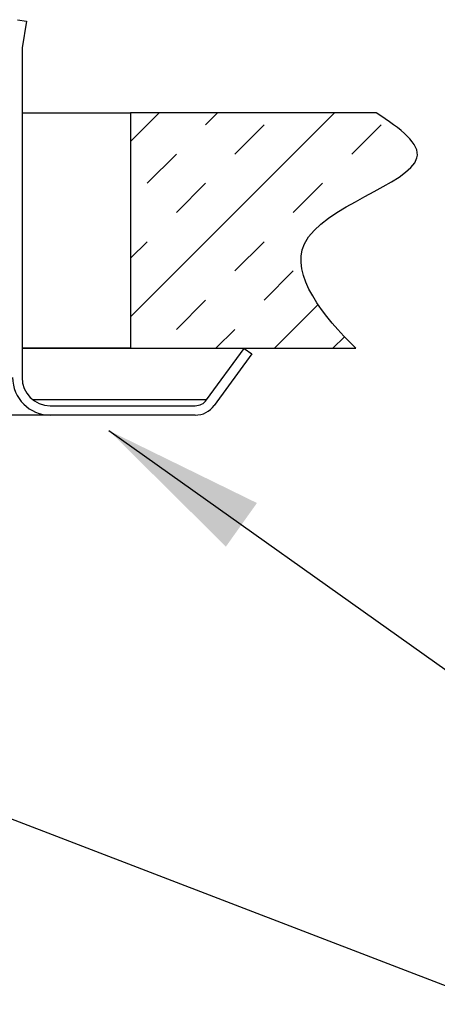
# Model space of a CAD drawing. Units: inches. Extents: x 0 to 199, y -12 to 51.
# Drawn here: x 183 to 183, y 15 to 15 of the extents above; entities that cross this region are included whole.
import ezdxf

# ---------------------------------------------------------------- set-up
doc = ezdxf.new("R2010")
doc.units = ezdxf.units.IN
doc.header["$LTSCALE"] = 2
doc.header["$MEASUREMENT"] = 0
doc.layers.get('0').update_dxf_attribs({"linetype": 'CONTINUOUS'})
doc.styles.add('CPS', font='romans.shx', dxfattribs={"width": 0.79})
doc.dimstyles.get("Standard").update_dxf_attribs({"dimtxt": 0.125, "dimasz": 0.125, "dimexe": 1.25, "dimexo": 0.625, "dimgap": 0.0625, "dimtad": 1, "dimdec": 4, "dimdsep": 46, "dimtxsty": 'Standard', "dimcen": -0.25, "dimclrd": 256, "dimclre": 256, "dimclrt": 256, "dimadec": 8, "dimazin": 0, "dimtp": 0.015, "dimtm": 0.02, "dimtfac": 0.6, "dimtdec": 4, "dimtmove": 0, "dimatfit": 0, "dimfxl": 0, "dimtolj": 1, "dimarcsym": 0})

msp = doc.modelspace()

# ---------------------------------------------------------------- linework, layer by layer
for p, q in [((183.11242, 15.27052), (183.11954, 15.26929)), ((183.11954, 15.26929), (183.11603, 15.24882)), ((183.11603, 15.24882), (183.11603, 14.99567)), ((183.11603, 15.19891), (183.19939, 15.19891)), ((183.19939, 15.19891), (183.19939, 15.01809)), ((183.38799, 15.19891), (183.19939, 15.19891)), ((183.19939, 15.17705), (183.22125, 15.19891)), ((183.19939, 15.04235), (183.35595, 15.19891)), ((183.25697, 15.18973), (183.26615, 15.19891)), ((183.27942, 15.16728), (183.30187, 15.18973)), ((183.36922, 15.16728), (183.39167, 15.18973)), ((183.21207, 15.14483), (183.23452, 15.16728)), ((183.23452, 15.12238), (183.25697, 15.14483)), ((183.32432, 15.12238), (183.34677, 15.14483)), ((183.19939, 15.08725), (183.21207, 15.09993)), ((183.27942, 15.07747), (183.30187, 15.09993)), ((183.30187, 15.05502), (183.32432, 15.07747)), ((183.23452, 15.03257), (183.25697, 15.05502)), ((183.30984, 15.01809), (183.34337, 15.05162)), ((183.26493, 15.01809), (183.27942, 15.03257)), ((183.35474, 15.01809), (183.36357, 15.02692)), ((183.19939, 15.01809), (183.11603, 15.01809)), ((183.28667, 15.01802), (183.11603, 15.01802)), ((183.19939, 15.01809), (183.37223, 15.01809)), ((183.25774, 14.97842), (183.28667, 15.01802)), ((183.28667, 15.01802), (183.29251, 15.01375)), ((183.29251, 15.01375), (183.26358, 14.97415)), ((183.25774, 14.97842), (183.12457, 14.97842)), ((183.13773, 14.97397), (183.24898, 14.97397)), ((183.13773, 14.96674), (182.95096, 14.96674)), ((183.24898, 14.96674), (183.13773, 14.96674))]:
    msp.add_line(p, q)
for centre, radius, start, end in [((183.13773, 14.99567), 0.02893, 180, 270), ((183.13773, 14.99567), 0.0217, 180, 270), ((183.24898, 14.98482), 0.01085, 270, 323.84181), ((183.24898, 14.98482), 0.01808, 270, 323.84181)]:
    msp.add_arc(centre, radius, start, end)
msp.add_open_spline([(183.37223, 15.01809), (183.3477, 15.04221), (183.29041, 15.11328), (183.45002, 15.15324), (183.40719, 15.1866), (183.38799, 15.19891)], degree=3, knots=[0, 0, 0, 0, 0.350584, 0.774903, 1, 1, 1, 1])

# ---------------------------------------------------------------- leaders
at = {"color": 7, "linetype": 'Continuous'}
for points in [[(183.18262, 14.95493), (183.48885, 14.73712), (183.58072, 14.73712)], [(182.93679, 14.72222), (183.47802, 14.51412), (183.61031, 14.51412)]]:
    msp.add_leader(points, dimstyle='Standard', override={"dimscale": 1, "dimgap": 0.03125, "dimtad": 0, "dimtxsty": 'CPS'}, dxfattribs=at)

doc.saveas('drawing.dxf')
